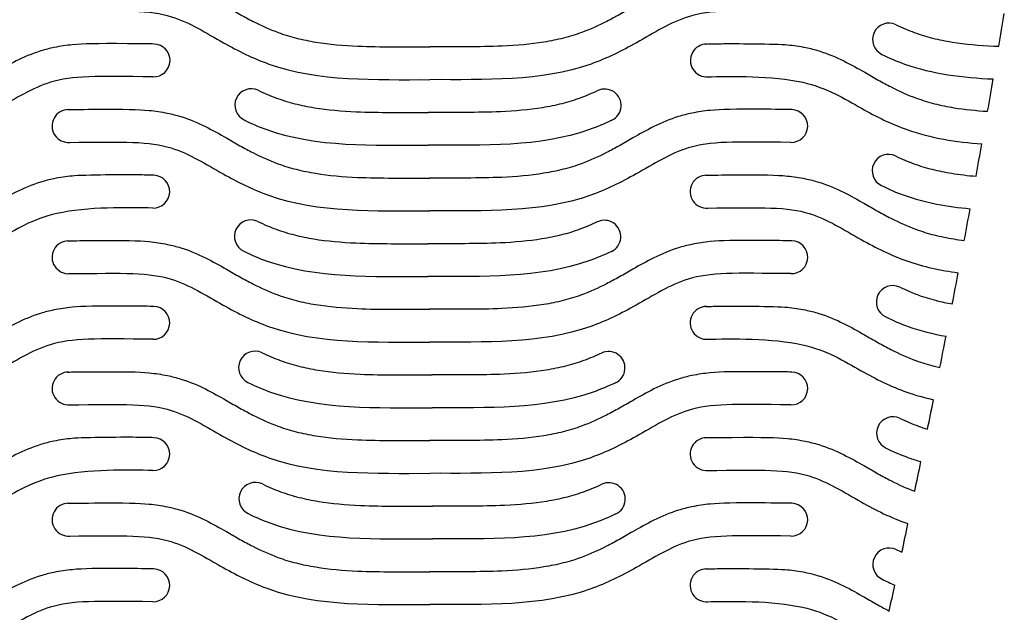
# Model space of a CAD drawing. Units: millimetres. Extents: x 16312 to 16480, y 5336 to 5820.
# Drawn here: x 16410 to 16470, y 5421 to 5457 of the extents above; entities that cross this region are included whole.
import ezdxf

# ---------------------------------------------------------------- set-up
doc = ezdxf.new("R2010")
doc.units = ezdxf.units.MM
doc.layers.add('CORTE', color=1, linetype='Continuous')

msp = doc.modelspace()

# ---------------------------------------------------------------- linework, layer by layer
at = {"layer": 'CORTE'}
for centre, radius, start, end in [((15745.13, 5577.666), 734.695, 350.391592, 350.549023), ((16462.828, 5455.45), 1, 64.66304, 244.66304), ((16418.037, 5454.175), 1, 268.45599, 88.45599), ((16451.732, 5454.174), 1.001, 90.00168, 274.99084), ((15745.13, 5577.666), 734.695, 350.078043, 350.234185), ((16423.986, 5451.45), 1, 64.66304, 244.66304), ((16445.518, 5451.429), 1, 295.33696, 115.33696), ((16412.853, 5450.175), 1.001, 90.00168, 274.99084), ((16456.88, 5450.175), 1, 268.45599, 88.45599), ((15745.13, 5577.666), 734.695, 349.764498, 349.921131), ((16462.803, 5447.45), 1, 64.66304, 244.66304), ((16418.019, 5446.175), 1, 268.45599, 88.45599), ((16451.715, 5446.175), 1.001, 90.00168, 274.99084), ((15745.13, 5577.666), 734.695, 349.45417, 349.607584), ((16423.96, 5443.45), 1, 64.66304, 244.66304), ((16445.492, 5443.429), 1, 295.33696, 115.33696), ((16412.853, 5442.175), 1.001, 90.00168, 274.99084), ((16456.88, 5442.175), 1, 268.45599, 88.45599), ((15745.13, 5577.666), 734.695, 349.147038, 349.297923), ((16463.058, 5439.45), 1, 64.66304, 244.66304), ((16418.019, 5438.175), 1, 268.45599, 88.45599), ((16451.715, 5438.175), 1.001, 90.00168, 274.99084), ((15745.13, 5577.666), 734.695, 348.839036, 348.990548), ((16424.215, 5435.451), 1, 64.66304, 244.66304), ((16445.748, 5435.43), 1, 295.33696, 115.33696), ((16412.855, 5434.176), 1.001, 90.00168, 274.99084), ((16456.881, 5434.176), 1, 268.45599, 88.45599), ((15745.13, 5577.666), 734.695, 348.539925, 348.683025), ((16463.077, 5431.45), 1, 64.66304, 244.66304), ((16418.02, 5430.176), 1, 268.45599, 88.45599), ((16451.716, 5430.175), 1.001, 90.00168, 274.99084), ((15745.13, 5577.666), 734.695, 348.238409, 348.382549), ((16424.235, 5427.451), 1, 64.66304, 244.66304), ((16445.767, 5427.43), 1, 295.33696, 115.33696), ((16412.855, 5426.176), 1.001, 90.00168, 274.99084), ((16456.881, 5426.176), 1, 268.45599, 88.45599), ((15745.13, 5577.666), 734.695, 347.942532, 348.080904), ((16462.842, 5423.45), 1, 64.66304, 244.66304), ((16418.02, 5422.176), 1, 268.45599, 88.45599), ((16451.716, 5422.175), 1.001, 90.00168, 274.99084), ((15745.13, 5577.666), 734.695, 347.656545, 347.782575)]:
    msp.add_arc(centre, radius, start, end, dxfattribs=at)
for points, knots in [([(16412.817, 5459.174), (16413.123, 5459.183), (16413.439, 5459.191), (16416.408, 5459.204), (16417.087, 5459.197), (16418.156, 5459.091), (16418.526, 5459.038), (16419.17, 5458.905), (16419.441, 5458.837), (16420.257, 5458.584), (16420.752, 5458.37), (16421.67, 5457.917), (16422.092, 5457.678), (16422.776, 5457.285), (16423.05, 5457.126), (16423.576, 5456.831), (16423.837, 5456.69), (16424.614, 5456.293), (16425.123, 5456.064), (16425.989, 5455.746), (16426.359, 5455.633), (16427.126, 5455.439), (16427.521, 5455.359), (16428.737, 5455.161), (16429.591, 5455.087), (16431.876, 5454.985), (16433.356, 5455.009), (16434.88, 5455.001)], [0, 0, 0, 0, 0.894963, 0.894963, 2.684889, 2.684889, 3.60518, 3.60518, 4.263808, 4.263808, 5.581064, 5.581064, 6.89832, 6.89832, 7.856356, 7.856356, 8.814391, 8.814391, 10.730462, 10.730462, 12.128121, 12.128121, 13.52578, 13.52578, 16.321098, 16.321098, 20.723598, 20.723598, 20.723598, 20.723598]), ([(16456.925, 5459.174), (16456.619, 5459.183), (16456.303, 5459.191), (16453.333, 5459.204), (16452.655, 5459.197), (16451.586, 5459.091), (16451.216, 5459.038), (16450.572, 5458.905), (16450.301, 5458.837), (16449.485, 5458.584), (16448.989, 5458.37), (16448.072, 5457.917), (16447.65, 5457.678), (16446.966, 5457.285), (16446.692, 5457.126), (16446.166, 5456.831), (16445.904, 5456.69), (16445.128, 5456.293), (16444.619, 5456.064), (16443.753, 5455.746), (16443.383, 5455.633), (16442.616, 5455.439), (16442.221, 5455.359), (16441.005, 5455.161), (16440.151, 5455.087), (16437.866, 5454.985), (16436.386, 5455.009), (16434.862, 5455.001)], [0, 0, 0, 0, 0.894963, 0.894963, 2.684889, 2.684889, 3.60518, 3.60518, 4.263808, 4.263808, 5.581064, 5.581064, 6.89832, 6.89832, 7.856356, 7.856356, 8.814391, 8.814391, 10.730462, 10.730462, 12.128121, 12.128121, 13.52578, 13.52578, 16.321098, 16.321098, 20.723598, 20.723598, 20.723598, 20.723598]), ([(16412.871, 5457.175), (16416.33, 5457.214), (16419.003, 5457.286), (16422.13, 5455.279), (16427.069, 5452.823), (16431.524, 5453.017), (16434.871, 5453.001)], [0, 0, 0, 0, 4.264226, 7.808154, 10.869149, 20.723598, 20.723598, 20.723598, 20.723598]), ([(16456.871, 5457.175), (16453.412, 5457.214), (16450.739, 5457.286), (16447.612, 5455.279), (16442.673, 5452.823), (16438.218, 5453.017), (16434.871, 5453.001)], [0, 0, 0, 0, 4.264226, 7.808154, 10.869149, 20.723598, 20.723598, 20.723598, 20.723598]), ([(16463.256, 5456.353), (16463.632, 5456.174), (16464.002, 5456.015), (16464.734, 5455.746), (16465.104, 5455.634), (16465.871, 5455.44), (16466.266, 5455.359), (16467.482, 5455.162), (16468.336, 5455.087), (16469.321, 5455.043), (16469.42, 5455.039), (16469.518, 5455.036)], [9.327889, 9.327889, 9.327889, 9.327889, 10.730462, 10.730462, 12.128121, 12.128121, 13.52578, 13.52578, 16.321098, 16.321098, 16.629192, 16.629192, 16.629192, 16.629192]), ([(16418.064, 5455.174), (16417.757, 5455.183), (16417.442, 5455.191), (16414.472, 5455.204), (16413.793, 5455.197), (16412.725, 5455.091), (16412.355, 5455.038), (16411.711, 5454.905), (16411.44, 5454.837), (16410.624, 5454.584), (16410.128, 5454.37), (16409.211, 5453.917), (16408.789, 5453.678), (16408.104, 5453.285), (16407.831, 5453.126), (16407.304, 5452.831), (16407.043, 5452.69), (16406.267, 5452.293), (16405.758, 5452.064), (16404.892, 5451.746), (16404.522, 5451.633), (16403.755, 5451.439), (16403.36, 5451.359), (16402.144, 5451.161), (16401.29, 5451.087), (16399.005, 5450.985), (16397.525, 5451.009), (16396, 5451.001)], [0, 0, 0, 0, 0.894963, 0.894963, 2.684889, 2.684889, 3.60518, 3.60518, 4.263808, 4.263808, 5.581064, 5.581064, 6.89832, 6.89832, 7.856356, 7.856356, 8.814391, 8.814391, 10.730462, 10.730462, 12.128121, 12.128121, 13.52578, 13.52578, 16.321098, 16.321098, 20.723598, 20.723598, 20.723598, 20.723598]), ([(16451.678, 5455.174), (16451.985, 5455.182), (16452.3, 5455.191), (16453.27, 5455.204), (16455.949, 5455.197), (16457.017, 5455.091), (16457.387, 5455.038), (16458.031, 5454.905), (16458.302, 5454.836), (16459.118, 5454.584), (16459.614, 5454.37), (16460.531, 5453.917), (16460.953, 5453.678), (16461.638, 5453.285), (16461.911, 5453.126), (16462.438, 5452.83), (16462.699, 5452.689), (16463.475, 5452.293), (16463.984, 5452.064), (16464.85, 5451.746), (16465.22, 5451.633), (16465.987, 5451.439), (16466.382, 5451.358), (16467.444, 5451.186), (16468.128, 5451.117), (16468.836, 5451.073)], [0, 0, 0, 0, 0.894963, 0.894963, 2.684889, 2.684889, 3.60518, 3.60518, 4.263808, 4.263808, 5.581064, 5.581064, 6.89832, 6.89832, 7.856356, 7.856356, 8.814391, 8.814391, 10.730462, 10.730462, 12.128121, 12.128121, 13.52578, 13.52578, 15.78891, 15.78891, 15.78891, 15.78891]), ([(16462.4, 5454.546), (16462.856, 5454.313), (16465, 5453.406), (16467.316, 5453.125), (16469.178, 5453.046)], [9.3832, 9.3832, 9.3832, 9.3832, 10.869149, 16.401614, 16.401614, 16.401614, 16.401614]), ([(16418.01, 5453.175), (16414.55, 5453.214), (16411.878, 5453.286), (16408.751, 5451.279), (16403.812, 5448.823), (16399.357, 5449.017), (16396.01, 5449.001)], [0, 0, 0, 0, 4.264226, 7.808154, 10.869149, 20.723598, 20.723598, 20.723598, 20.723598]), ([(16451.732, 5453.175), (16453.192, 5453.214), (16457.864, 5453.286), (16460.991, 5451.279), (16464.381, 5449.593), (16466.917, 5449.2), (16468.487, 5449.092)], [0, 0, 0, 0, 4.264226, 7.808154, 10.869149, 15.562882, 15.562882, 15.562882, 15.562882]), ([(16424.414, 5452.354), (16424.789, 5452.174), (16425.16, 5452.015), (16425.891, 5451.747), (16426.262, 5451.634), (16427.029, 5451.44), (16427.424, 5451.36), (16428.64, 5451.162), (16429.494, 5451.088), (16431.779, 5450.985), (16433.259, 5451.009), (16434.783, 5451.002)], [9.327889, 9.327889, 9.327889, 9.327889, 10.730462, 10.730462, 12.128121, 12.128121, 13.52578, 13.52578, 16.321098, 16.321098, 20.723598, 20.723598, 20.723598, 20.723598]), ([(16445.09, 5452.333), (16444.729, 5452.162), (16444.373, 5452.01), (16443.656, 5451.747), (16443.286, 5451.634), (16442.519, 5451.44), (16442.124, 5451.36), (16440.908, 5451.162), (16440.054, 5451.088), (16437.769, 5450.985), (16436.289, 5451.009), (16434.764, 5451.002)], [9.383059, 9.383059, 9.383059, 9.383059, 10.730462, 10.730462, 12.128121, 12.128121, 13.52578, 13.52578, 16.321098, 16.321098, 20.723598, 20.723598, 20.723598, 20.723598]), ([(16412.799, 5451.175), (16413.106, 5451.183), (16413.421, 5451.192), (16416.391, 5451.205), (16417.07, 5451.197), (16418.138, 5451.091), (16418.508, 5451.039), (16419.152, 5450.905), (16419.423, 5450.837), (16420.239, 5450.585), (16420.735, 5450.37), (16421.652, 5449.918), (16422.074, 5449.679), (16422.759, 5449.286), (16423.032, 5449.126), (16423.559, 5448.831), (16423.82, 5448.69), (16424.596, 5448.294), (16425.105, 5448.064), (16425.971, 5447.746), (16426.341, 5447.633), (16427.108, 5447.439), (16427.503, 5447.359), (16428.719, 5447.162), (16429.573, 5447.087), (16431.858, 5446.985), (16433.338, 5447.009), (16434.863, 5447.002)], [0, 0, 0, 0, 0.894963, 0.894963, 2.684889, 2.684889, 3.60518, 3.60518, 4.263808, 4.263808, 5.581064, 5.581064, 6.89832, 6.89832, 7.856356, 7.856356, 8.814391, 8.814391, 10.730462, 10.730462, 12.128121, 12.128121, 13.52578, 13.52578, 16.321098, 16.321098, 20.723598, 20.723598, 20.723598, 20.723598]), ([(16456.907, 5451.175), (16456.601, 5451.183), (16456.286, 5451.192), (16453.316, 5451.205), (16452.637, 5451.197), (16451.568, 5451.091), (16451.198, 5451.039), (16450.555, 5450.905), (16450.284, 5450.837), (16449.468, 5450.585), (16448.972, 5450.37), (16448.055, 5449.918), (16447.632, 5449.679), (16446.948, 5449.286), (16446.675, 5449.126), (16446.148, 5448.831), (16445.887, 5448.69), (16445.11, 5448.294), (16444.601, 5448.064), (16443.736, 5447.746), (16443.366, 5447.633), (16442.598, 5447.439), (16442.204, 5447.359), (16440.987, 5447.162), (16440.134, 5447.087), (16437.848, 5446.985), (16436.368, 5447.009), (16434.844, 5447.002)], [0, 0, 0, 0, 0.894963, 0.894963, 2.684889, 2.684889, 3.60518, 3.60518, 4.263808, 4.263808, 5.581064, 5.581064, 6.89832, 6.89832, 7.856356, 7.856356, 8.814391, 8.814391, 10.730462, 10.730462, 12.128121, 12.128121, 13.52578, 13.52578, 16.321098, 16.321098, 20.723598, 20.723598, 20.723598, 20.723598]), ([(16423.558, 5450.546), (16424.013, 5450.313), (16427.478, 5448.848), (16431.39, 5449.018), (16434.737, 5449.002)], [9.3832, 9.3832, 9.3832, 9.3832, 10.869149, 20.723598, 20.723598, 20.723598, 20.723598]), ([(16445.946, 5450.525), (16445.498, 5450.313), (16442.033, 5448.848), (16438.121, 5449.018), (16434.774, 5449.002)], [9.3832, 9.3832, 9.3832, 9.3832, 10.869149, 20.723598, 20.723598, 20.723598, 20.723598]), ([(16412.853, 5449.176), (16416.313, 5449.215), (16418.985, 5449.287), (16422.112, 5447.28), (16427.051, 5444.823), (16431.506, 5445.018), (16434.853, 5445.002)], [0, 0, 0, 0, 4.264226, 7.808154, 10.869149, 20.723598, 20.723598, 20.723598, 20.723598]), ([(16434.756, 5449.002), (16434.762, 5449.002), (16434.768, 5449.002), (16434.774, 5449.002)], [20.70557064, 20.70557064, 20.70557064, 20.70557064, 20.72359825, 20.72359825, 20.72359825, 20.72359825]), ([(16456.853, 5449.176), (16453.394, 5449.215), (16450.722, 5449.287), (16447.594, 5447.28), (16442.656, 5444.823), (16438.2, 5445.018), (16434.853, 5445.002)], [0, 0, 0, 0, 4.264226, 7.808154, 10.869149, 20.723598, 20.723598, 20.723598, 20.723598]), ([(16463.231, 5448.354), (16463.606, 5448.174), (16463.977, 5448.015), (16464.708, 5447.747), (16465.079, 5447.634), (16465.846, 5447.44), (16466.241, 5447.359), (16467.127, 5447.215), (16467.623, 5447.157), (16468.133, 5447.115)], [9.327889, 9.327889, 9.327889, 9.327889, 10.730462, 10.730462, 12.128121, 12.128121, 13.52578, 13.52578, 15.184382, 15.184382, 15.184382, 15.184382]), ([(16418.046, 5447.175), (16417.74, 5447.183), (16417.424, 5447.192), (16416.455, 5447.205), (16413.776, 5447.197), (16412.707, 5447.091), (16412.337, 5447.039), (16411.693, 5446.905), (16411.422, 5446.837), (16410.606, 5446.585), (16410.111, 5446.37), (16409.193, 5445.918), (16408.771, 5445.679), (16408.087, 5445.286), (16407.813, 5445.126), (16407.287, 5444.831), (16407.026, 5444.69), (16406.249, 5444.294), (16405.74, 5444.064), (16404.874, 5443.746), (16404.504, 5443.633), (16403.737, 5443.439), (16403.342, 5443.359), (16402.126, 5443.162), (16401.272, 5443.087), (16398.987, 5442.985), (16397.507, 5443.009), (16395.983, 5443.002)], [0, 0, 0, 0, 0.894963, 0.894963, 2.684889, 2.684889, 3.60518, 3.60518, 4.263808, 4.263808, 5.581064, 5.581064, 6.89832, 6.89832, 7.856356, 7.856356, 8.814391, 8.814391, 10.730462, 10.730462, 12.128121, 12.128121, 13.52578, 13.52578, 16.321098, 16.321098, 20.723598, 20.723598, 20.723598, 20.723598]), ([(16451.661, 5447.174), (16451.967, 5447.183), (16452.282, 5447.191), (16455.252, 5447.204), (16455.931, 5447.197), (16457, 5447.091), (16457.37, 5447.038), (16458.013, 5446.905), (16458.284, 5446.837), (16459.1, 5446.584), (16459.596, 5446.37), (16460.513, 5445.917), (16460.935, 5445.679), (16461.62, 5445.285), (16461.893, 5445.126), (16462.42, 5444.831), (16462.681, 5444.69), (16463.458, 5444.293), (16463.967, 5444.064), (16464.832, 5443.746), (16465.202, 5443.633), (16465.97, 5443.439), (16466.364, 5443.359), (16466.982, 5443.258), (16467.197, 5443.228), (16467.415, 5443.201)], [0, 0, 0, 0, 0.894963, 0.894963, 2.684889, 2.684889, 3.60518, 3.60518, 4.263808, 4.263808, 5.581064, 5.581064, 6.89832, 6.89832, 7.856356, 7.856356, 8.814391, 8.814391, 10.730462, 10.730462, 12.128121, 12.128121, 13.52578, 13.52578, 14.257362, 14.257362, 14.257362, 14.257362]), ([(16462.375, 5446.546), (16462.83, 5446.313), (16464.555, 5445.583), (16466.39, 5445.259), (16467.772, 5445.135)], [9.3832, 9.3832, 9.3832, 9.3832, 10.869149, 15.026818, 15.026818, 15.026818, 15.026818]), ([(16417.992, 5445.176), (16416.533, 5445.215), (16411.86, 5445.287), (16408.733, 5443.28), (16403.794, 5440.823), (16399.339, 5441.018), (16395.992, 5441.002)], [0, 0, 0, 0, 4.264226, 7.808154, 10.869149, 20.723598, 20.723598, 20.723598, 20.723598]), ([(16451.715, 5445.175), (16455.174, 5445.215), (16457.846, 5445.287), (16460.974, 5443.28), (16463.935, 5441.807), (16465.972, 5441.372), (16467.046, 5441.232)], [0, 0, 0, 0, 4.264226, 7.808154, 10.869149, 14.132867, 14.132867, 14.132867, 14.132867]), ([(16424.388, 5444.354), (16424.764, 5444.175), (16425.135, 5444.016), (16425.866, 5443.747), (16426.236, 5443.634), (16427.003, 5443.44), (16427.398, 5443.36), (16428.614, 5443.162), (16429.468, 5443.088), (16431.753, 5442.985), (16433.233, 5443.009), (16434.758, 5443.002)], [9.327889, 9.327889, 9.327889, 9.327889, 10.730462, 10.730462, 12.128121, 12.128121, 13.52578, 13.52578, 16.321098, 16.321098, 20.723598, 20.723598, 20.723598, 20.723598]), ([(16445.064, 5444.333), (16444.704, 5444.162), (16444.348, 5444.01), (16443.631, 5443.747), (16443.261, 5443.634), (16442.493, 5443.44), (16442.099, 5443.36), (16440.883, 5443.162), (16440.029, 5443.088), (16437.743, 5442.985), (16436.263, 5443.009), (16434.739, 5443.002)], [9.383059, 9.383059, 9.383059, 9.383059, 10.730462, 10.730462, 12.128121, 12.128121, 13.52578, 13.52578, 16.321098, 16.321098, 20.723598, 20.723598, 20.723598, 20.723598]), ([(16412.799, 5443.175), (16413.106, 5443.183), (16413.421, 5443.192), (16416.391, 5443.205), (16417.07, 5443.197), (16418.138, 5443.091), (16418.508, 5443.039), (16419.152, 5442.905), (16419.423, 5442.837), (16420.239, 5442.585), (16420.735, 5442.37), (16421.652, 5441.918), (16422.074, 5441.679), (16422.759, 5441.286), (16423.032, 5441.126), (16423.559, 5440.831), (16423.82, 5440.69), (16424.596, 5440.294), (16425.105, 5440.064), (16425.971, 5439.746), (16426.341, 5439.633), (16427.108, 5439.439), (16427.503, 5439.359), (16428.719, 5439.162), (16429.573, 5439.087), (16431.858, 5438.985), (16433.338, 5439.009), (16434.863, 5439.002)], [0, 0, 0, 0, 0.894963, 0.894963, 2.684889, 2.684889, 3.60518, 3.60518, 4.263808, 4.263808, 5.581064, 5.581064, 6.89832, 6.89832, 7.856356, 7.856356, 8.814391, 8.814391, 10.730462, 10.730462, 12.128121, 12.128121, 13.52578, 13.52578, 16.321098, 16.321098, 20.723598, 20.723598, 20.723598, 20.723598]), ([(16456.907, 5443.175), (16456.601, 5443.183), (16456.286, 5443.192), (16453.316, 5443.205), (16452.637, 5443.197), (16451.568, 5443.091), (16451.198, 5443.039), (16450.555, 5442.905), (16450.284, 5442.837), (16449.468, 5442.585), (16448.972, 5442.37), (16448.055, 5441.918), (16447.632, 5441.679), (16446.948, 5441.286), (16446.675, 5441.126), (16446.148, 5440.831), (16445.887, 5440.69), (16445.11, 5440.294), (16444.601, 5440.064), (16443.736, 5439.746), (16443.366, 5439.633), (16442.598, 5439.439), (16442.204, 5439.359), (16440.987, 5439.162), (16440.134, 5439.087), (16437.848, 5438.985), (16436.368, 5439.009), (16434.844, 5439.002)], [0, 0, 0, 0, 0.894963, 0.894963, 2.684889, 2.684889, 3.60518, 3.60518, 4.263808, 4.263808, 5.581064, 5.581064, 6.89832, 6.89832, 7.856356, 7.856356, 8.814391, 8.814391, 10.730462, 10.730462, 12.128121, 12.128121, 13.52578, 13.52578, 16.321098, 16.321098, 20.723598, 20.723598, 20.723598, 20.723598]), ([(16423.532, 5442.546), (16423.988, 5442.313), (16427.453, 5440.848), (16431.365, 5441.018), (16434.712, 5441.002)], [9.3832, 9.3832, 9.3832, 9.3832, 10.869149, 20.723598, 20.723598, 20.723598, 20.723598]), ([(16445.92, 5442.525), (16445.472, 5442.313), (16442.007, 5440.848), (16438.095, 5441.018), (16434.748, 5441.002)], [9.3832, 9.3832, 9.3832, 9.3832, 10.869149, 20.723598, 20.723598, 20.723598, 20.723598]), ([(16412.853, 5441.176), (16416.313, 5441.215), (16418.985, 5441.287), (16422.112, 5439.28), (16427.051, 5436.823), (16431.506, 5437.018), (16434.853, 5437.002)], [0, 0, 0, 0, 4.264226, 7.808154, 10.869149, 20.723598, 20.723598, 20.723598, 20.723598]), ([(16456.853, 5441.176), (16453.394, 5441.215), (16450.722, 5441.287), (16447.594, 5439.28), (16442.656, 5436.823), (16438.2, 5437.018), (16434.853, 5437.002)], [0, 0, 0, 0, 4.264226, 7.808154, 10.869149, 20.723598, 20.723598, 20.723598, 20.723598]), ([(16434.73, 5441.002), (16434.736, 5441.002), (16434.742, 5441.002), (16434.748, 5441.002)], [20.70557064, 20.70557064, 20.70557064, 20.70557064, 20.72359825, 20.72359825, 20.72359825, 20.72359825]), ([(16463.486, 5440.354), (16463.861, 5440.175), (16464.232, 5440.016), (16464.964, 5439.747), (16465.334, 5439.634), (16466.032, 5439.458), (16466.354, 5439.389), (16466.684, 5439.331)], [9.327889, 9.327889, 9.327889, 9.327889, 10.730462, 10.730462, 12.128121, 12.128121, 13.274787, 13.274787, 13.274787, 13.274787]), ([(16418.046, 5439.175), (16417.74, 5439.183), (16417.424, 5439.192), (16414.455, 5439.205), (16413.776, 5439.197), (16412.707, 5439.091), (16412.337, 5439.039), (16411.693, 5438.905), (16411.422, 5438.837), (16410.606, 5438.585), (16410.111, 5438.37), (16409.193, 5437.918), (16408.771, 5437.679), (16408.087, 5437.286), (16407.813, 5437.126), (16407.287, 5436.831), (16407.026, 5436.69), (16406.249, 5436.294), (16405.74, 5436.064), (16404.874, 5435.746), (16404.504, 5435.633), (16403.737, 5435.439), (16403.342, 5435.359), (16402.126, 5435.162), (16401.272, 5435.087), (16398.987, 5434.985), (16397.507, 5435.009), (16395.983, 5435.002)], [0, 0, 0, 0, 0.894963, 0.894963, 2.684889, 2.684889, 3.60518, 3.60518, 4.263808, 4.263808, 5.581064, 5.581064, 6.89832, 6.89832, 7.856356, 7.856356, 8.814391, 8.814391, 10.730462, 10.730462, 12.128121, 12.128121, 13.52578, 13.52578, 16.321098, 16.321098, 20.723598, 20.723598, 20.723598, 20.723598]), ([(16451.661, 5439.174), (16451.967, 5439.183), (16452.282, 5439.191), (16453.252, 5439.204), (16455.931, 5439.197), (16457, 5439.091), (16457.37, 5439.038), (16458.013, 5438.905), (16458.284, 5438.837), (16459.1, 5438.584), (16459.596, 5438.37), (16460.513, 5437.917), (16460.935, 5437.679), (16461.62, 5437.285), (16461.893, 5437.126), (16462.42, 5436.831), (16462.681, 5436.69), (16463.458, 5436.293), (16463.967, 5436.064), (16464.832, 5435.746), (16465.202, 5435.633), (16465.7, 5435.507), (16465.814, 5435.48), (16465.93, 5435.454)], [0, 0, 0, 0, 0.894963, 0.894963, 2.684889, 2.684889, 3.60518, 3.60518, 4.263808, 4.263808, 5.581064, 5.581064, 6.89832, 6.89832, 7.856356, 7.856356, 8.814391, 8.814391, 10.730462, 10.730462, 12.128121, 12.128121, 12.542033, 12.542033, 12.542033, 12.542033]), ([(16462.63, 5438.547), (16463.086, 5438.313), (16464.276, 5437.81), (16465.519, 5437.499), (16466.303, 5437.361)], [9.3832, 9.3832, 9.3832, 9.3832, 10.869149, 13.279948, 13.279948, 13.279948, 13.279948]), ([(16417.992, 5437.176), (16414.533, 5437.215), (16411.86, 5437.287), (16408.733, 5435.28), (16403.794, 5432.823), (16399.339, 5433.018), (16395.992, 5433.002)], [0, 0, 0, 0, 4.264226, 7.808154, 10.869149, 20.723598, 20.723598, 20.723598, 20.723598]), ([(16451.715, 5437.175), (16453.174, 5437.215), (16457.846, 5437.287), (16460.974, 5435.28), (16463.472, 5434.037), (16464.986, 5433.614), (16465.54, 5433.492)], [0, 0, 0, 0, 4.264226, 7.808154, 10.869149, 12.590474, 12.590474, 12.590474, 12.590474]), ([(16424.643, 5436.354), (16425.019, 5436.175), (16425.39, 5436.016), (16426.121, 5435.747), (16426.491, 5435.635), (16427.259, 5435.441), (16427.653, 5435.36), (16428.869, 5435.163), (16429.723, 5435.088), (16432.009, 5434.986), (16433.489, 5435.01), (16435.013, 5435.003)], [9.327889, 9.327889, 9.327889, 9.327889, 10.730462, 10.730462, 12.128121, 12.128121, 13.52578, 13.52578, 16.321098, 16.321098, 20.723598, 20.723598, 20.723598, 20.723598]), ([(16445.32, 5436.333), (16444.959, 5436.163), (16444.603, 5436.011), (16443.886, 5435.747), (16443.516, 5435.635), (16442.749, 5435.441), (16442.354, 5435.36), (16441.138, 5435.163), (16440.284, 5435.088), (16437.999, 5434.986), (16436.519, 5435.01), (16434.994, 5435.003)], [9.383059, 9.383059, 9.383059, 9.383059, 10.730462, 10.730462, 12.128121, 12.128121, 13.52578, 13.52578, 16.321098, 16.321098, 20.723598, 20.723598, 20.723598, 20.723598]), ([(16412.801, 5435.175), (16413.107, 5435.183), (16413.422, 5435.192), (16416.392, 5435.205), (16417.071, 5435.198), (16418.14, 5435.092), (16418.51, 5435.039), (16419.153, 5434.906), (16419.424, 5434.837), (16420.24, 5434.585), (16420.736, 5434.371), (16421.653, 5433.918), (16422.075, 5433.679), (16422.76, 5433.286), (16423.033, 5433.127), (16423.56, 5432.831), (16423.821, 5432.691), (16424.598, 5432.294), (16425.107, 5432.065), (16425.972, 5431.747), (16426.342, 5431.634), (16427.11, 5431.44), (16427.504, 5431.36), (16428.72, 5431.162), (16429.574, 5431.088), (16431.86, 5430.985), (16433.339, 5431.009), (16434.864, 5431.002)], [0, 0, 0, 0, 0.894963, 0.894963, 2.684889, 2.684889, 3.60518, 3.60518, 4.263808, 4.263808, 5.581064, 5.581064, 6.89832, 6.89832, 7.856356, 7.856356, 8.814391, 8.814391, 10.730462, 10.730462, 12.128121, 12.128121, 13.52578, 13.52578, 16.321098, 16.321098, 20.723598, 20.723598, 20.723598, 20.723598]), ([(16456.908, 5435.175), (16456.602, 5435.183), (16456.287, 5435.192), (16453.317, 5435.205), (16452.638, 5435.198), (16451.569, 5435.092), (16451.199, 5435.039), (16450.556, 5434.906), (16450.285, 5434.837), (16449.469, 5434.585), (16448.973, 5434.371), (16448.056, 5433.918), (16447.634, 5433.679), (16446.949, 5433.286), (16446.676, 5433.127), (16446.149, 5432.831), (16445.888, 5432.691), (16445.111, 5432.294), (16444.602, 5432.065), (16443.737, 5431.747), (16443.367, 5431.634), (16442.6, 5431.44), (16442.205, 5431.36), (16440.989, 5431.162), (16440.135, 5431.088), (16437.85, 5430.985), (16436.37, 5431.009), (16434.845, 5431.002)], [0, 0, 0, 0, 0.894963, 0.894963, 2.684889, 2.684889, 3.60518, 3.60518, 4.263808, 4.263808, 5.581064, 5.581064, 6.89832, 6.89832, 7.856356, 7.856356, 8.814391, 8.814391, 10.730462, 10.730462, 12.128121, 12.128121, 13.52578, 13.52578, 16.321098, 16.321098, 20.723598, 20.723598, 20.723598, 20.723598]), ([(16423.787, 5434.547), (16424.243, 5434.314), (16427.708, 5432.848), (16431.62, 5433.019), (16434.967, 5433.003)], [9.3832, 9.3832, 9.3832, 9.3832, 10.869149, 20.723598, 20.723598, 20.723598, 20.723598]), ([(16446.175, 5434.526), (16445.727, 5434.314), (16442.263, 5432.848), (16438.351, 5433.019), (16435.004, 5433.003)], [9.3832, 9.3832, 9.3832, 9.3832, 10.869149, 20.723598, 20.723598, 20.723598, 20.723598]), ([(16412.855, 5433.176), (16416.314, 5433.215), (16418.986, 5433.287), (16422.114, 5431.28), (16427.052, 5428.824), (16431.508, 5429.018), (16434.855, 5429.002)], [0, 0, 0, 0, 4.264226, 7.808154, 10.869149, 20.723598, 20.723598, 20.723598, 20.723598]), ([(16456.855, 5433.176), (16453.395, 5433.215), (16450.723, 5433.287), (16447.596, 5431.28), (16442.657, 5428.824), (16438.201, 5429.018), (16434.855, 5429.002)], [0, 0, 0, 0, 4.264226, 7.808154, 10.869149, 20.723598, 20.723598, 20.723598, 20.723598]), ([(16434.985, 5433.003), (16434.991, 5433.003), (16434.998, 5433.003), (16435.004, 5433.003)], [20.70557064, 20.70557064, 20.70557064, 20.70557064, 20.72359825, 20.72359825, 20.72359825, 20.72359825]), ([(16463.505, 5432.354), (16463.881, 5432.175), (16464.252, 5432.016), (16464.803, 5431.813), (16464.989, 5431.751), (16465.177, 5431.693)], [9.327889, 9.327889, 9.327889, 9.327889, 10.730462, 10.730462, 11.438004, 11.438004, 11.438004, 11.438004]), ([(16418.047, 5431.175), (16417.741, 5431.183), (16417.426, 5431.192), (16416.456, 5431.205), (16413.777, 5431.198), (16412.708, 5431.092), (16412.338, 5431.039), (16411.695, 5430.906), (16411.424, 5430.837), (16410.608, 5430.585), (16410.112, 5430.371), (16409.195, 5429.918), (16408.772, 5429.679), (16408.088, 5429.286), (16407.815, 5429.127), (16407.288, 5428.831), (16407.027, 5428.691), (16406.25, 5428.294), (16405.741, 5428.065), (16404.876, 5427.747), (16404.506, 5427.634), (16403.738, 5427.44), (16403.344, 5427.36), (16402.127, 5427.162), (16401.274, 5427.088), (16398.988, 5426.985), (16397.508, 5427.009), (16395.984, 5427.002)], [0, 0, 0, 0, 0.894963, 0.894963, 2.684889, 2.684889, 3.60518, 3.60518, 4.263808, 4.263808, 5.581064, 5.581064, 6.89832, 6.89832, 7.856356, 7.856356, 8.814391, 8.814391, 10.730462, 10.730462, 12.128121, 12.128121, 13.52578, 13.52578, 16.321098, 16.321098, 20.723598, 20.723598, 20.723598, 20.723598]), ([(16451.662, 5431.175), (16451.968, 5431.183), (16452.283, 5431.192), (16455.253, 5431.205), (16455.932, 5431.197), (16457.001, 5431.091), (16457.371, 5431.039), (16458.015, 5430.905), (16458.286, 5430.837), (16459.101, 5430.585), (16459.597, 5430.37), (16460.515, 5429.918), (16460.937, 5429.679), (16461.621, 5429.286), (16461.895, 5429.126), (16462.421, 5428.831), (16462.682, 5428.69), (16463.435, 5428.306), (16463.921, 5428.086), (16464.399, 5427.906)], [0, 0, 0, 0, 0.894963, 0.894963, 2.684889, 2.684889, 3.60518, 3.60518, 4.263808, 4.263808, 5.581064, 5.581064, 6.89832, 6.89832, 7.856356, 7.856356, 8.814391, 8.814391, 10.642443, 10.642443, 10.642443, 10.642443]), ([(16462.649, 5430.547), (16463.105, 5430.313), (16463.804, 5430.018), (16464.521, 5429.789), (16464.774, 5429.716)], [9.3832, 9.3832, 9.3832, 9.3832, 10.869149, 11.670137, 11.670137, 11.670137, 11.670137]), ([(16417.993, 5429.176), (16416.534, 5429.215), (16411.862, 5429.287), (16408.734, 5427.28), (16403.795, 5424.824), (16399.34, 5425.018), (16395.993, 5425.002)], [0, 0, 0, 0, 4.264226, 7.808154, 10.869149, 20.723598, 20.723598, 20.723598, 20.723598]), ([(16451.716, 5429.176), (16455.175, 5429.215), (16457.847, 5429.287), (16460.975, 5427.28), (16462.981, 5426.282), (16463.959, 5425.938), (16463.985, 5425.929)], [0, 0, 0, 0, 4.264226, 7.808154, 10.869149, 10.951866, 10.951866, 10.951866, 10.951866]), ([(16424.663, 5428.354), (16425.038, 5428.175), (16425.409, 5428.016), (16426.141, 5427.748), (16426.511, 5427.635), (16427.278, 5427.441), (16427.673, 5427.36), (16428.889, 5427.163), (16429.743, 5427.088), (16432.028, 5426.986), (16433.508, 5427.01), (16435.033, 5427.003)], [9.327889, 9.327889, 9.327889, 9.327889, 10.730462, 10.730462, 12.128121, 12.128121, 13.52578, 13.52578, 16.321098, 16.321098, 20.723598, 20.723598, 20.723598, 20.723598]), ([(16445.339, 5428.333), (16444.979, 5428.163), (16444.623, 5428.011), (16443.906, 5427.748), (16443.535, 5427.635), (16442.768, 5427.441), (16442.373, 5427.36), (16441.157, 5427.163), (16440.304, 5427.088), (16438.018, 5426.986), (16436.538, 5427.01), (16435.014, 5427.003)], [9.383059, 9.383059, 9.383059, 9.383059, 10.730462, 10.730462, 12.128121, 12.128121, 13.52578, 13.52578, 16.321098, 16.321098, 20.723598, 20.723598, 20.723598, 20.723598]), ([(16412.801, 5427.175), (16413.107, 5427.183), (16413.422, 5427.192), (16416.392, 5427.205), (16417.071, 5427.198), (16418.14, 5427.092), (16418.51, 5427.039), (16419.153, 5426.906), (16419.424, 5426.837), (16420.24, 5426.585), (16420.736, 5426.371), (16421.653, 5425.918), (16422.075, 5425.679), (16422.76, 5425.286), (16423.033, 5425.127), (16423.56, 5424.831), (16423.821, 5424.691), (16424.598, 5424.294), (16425.107, 5424.065), (16425.972, 5423.747), (16426.342, 5423.634), (16427.11, 5423.44), (16427.504, 5423.36), (16428.72, 5423.162), (16429.574, 5423.088), (16431.86, 5422.985), (16433.339, 5423.009), (16434.864, 5423.002)], [0, 0, 0, 0, 0.894963, 0.894963, 2.684889, 2.684889, 3.60518, 3.60518, 4.263808, 4.263808, 5.581064, 5.581064, 6.89832, 6.89832, 7.856356, 7.856356, 8.814391, 8.814391, 10.730462, 10.730462, 12.128121, 12.128121, 13.52578, 13.52578, 16.321098, 16.321098, 20.723598, 20.723598, 20.723598, 20.723598]), ([(16456.908, 5427.175), (16456.602, 5427.183), (16456.287, 5427.192), (16453.317, 5427.205), (16452.638, 5427.198), (16451.569, 5427.092), (16451.199, 5427.039), (16450.556, 5426.906), (16450.285, 5426.837), (16449.469, 5426.585), (16448.973, 5426.371), (16448.056, 5425.918), (16447.634, 5425.679), (16446.949, 5425.286), (16446.676, 5425.127), (16446.149, 5424.831), (16445.888, 5424.691), (16445.111, 5424.294), (16444.602, 5424.065), (16443.737, 5423.747), (16443.367, 5423.634), (16442.6, 5423.44), (16442.205, 5423.36), (16440.989, 5423.162), (16440.135, 5423.088), (16437.85, 5422.985), (16436.37, 5423.009), (16434.845, 5423.002)], [0, 0, 0, 0, 0.894963, 0.894963, 2.684889, 2.684889, 3.60518, 3.60518, 4.263808, 4.263808, 5.581064, 5.581064, 6.89832, 6.89832, 7.856356, 7.856356, 8.814391, 8.814391, 10.730462, 10.730462, 12.128121, 12.128121, 13.52578, 13.52578, 16.321098, 16.321098, 20.723598, 20.723598, 20.723598, 20.723598]), ([(16423.807, 5426.547), (16424.263, 5426.314), (16427.727, 5424.848), (16431.639, 5425.019), (16434.986, 5425.003)], [9.3832, 9.3832, 9.3832, 9.3832, 10.869149, 20.723598, 20.723598, 20.723598, 20.723598]), ([(16446.195, 5426.526), (16445.747, 5426.314), (16442.282, 5424.848), (16438.37, 5425.019), (16435.023, 5425.003)], [9.3832, 9.3832, 9.3832, 9.3832, 10.869149, 20.723598, 20.723598, 20.723598, 20.723598]), ([(16412.855, 5425.176), (16416.314, 5425.215), (16418.986, 5425.287), (16422.114, 5423.28), (16427.052, 5420.824), (16431.508, 5421.018), (16434.855, 5421.002)], [0, 0, 0, 0, 4.264226, 7.808154, 10.869149, 20.723598, 20.723598, 20.723598, 20.723598]), ([(16456.855, 5425.176), (16453.395, 5425.215), (16450.723, 5425.287), (16447.596, 5423.28), (16442.657, 5420.824), (16438.201, 5421.018), (16434.855, 5421.002)], [0, 0, 0, 0, 4.264226, 7.808154, 10.869149, 20.723598, 20.723598, 20.723598, 20.723598]), ([(16435.005, 5425.003), (16435.011, 5425.003), (16435.017, 5425.003), (16435.023, 5425.003)], [20.70557064, 20.70557064, 20.70557064, 20.70557064, 20.72359825, 20.72359825, 20.72359825, 20.72359825]), ([(16418.047, 5423.175), (16417.741, 5423.183), (16417.426, 5423.192), (16414.456, 5423.205), (16413.777, 5423.198), (16412.708, 5423.092), (16412.338, 5423.039), (16411.695, 5422.906), (16411.424, 5422.837), (16410.608, 5422.585), (16410.112, 5422.371), (16409.195, 5421.918), (16408.772, 5421.679), (16408.088, 5421.286), (16407.815, 5421.127), (16407.288, 5420.831), (16407.027, 5420.691), (16406.25, 5420.294), (16405.741, 5420.065), (16404.876, 5419.747), (16404.506, 5419.634), (16403.738, 5419.44), (16403.344, 5419.36), (16402.127, 5419.162), (16401.274, 5419.088), (16398.988, 5418.985), (16397.508, 5419.009), (16395.984, 5419.002)], [0, 0, 0, 0, 0.894963, 0.894963, 2.684889, 2.684889, 3.60518, 3.60518, 4.263808, 4.263808, 5.581064, 5.581064, 6.89832, 6.89832, 7.856356, 7.856356, 8.814391, 8.814391, 10.730462, 10.730462, 12.128121, 12.128121, 13.52578, 13.52578, 16.321098, 16.321098, 20.723598, 20.723598, 20.723598, 20.723598]), ([(16451.662, 5423.175), (16451.968, 5423.183), (16452.283, 5423.192), (16453.253, 5423.205), (16455.932, 5423.197), (16457.001, 5423.091), (16457.371, 5423.039), (16458.015, 5422.905), (16458.286, 5422.837), (16459.101, 5422.585), (16459.597, 5422.37), (16460.515, 5421.918), (16460.937, 5421.679), (16461.621, 5421.286), (16461.895, 5421.126), (16462.387, 5420.85), (16462.615, 5420.727), (16462.841, 5420.609)], [0, 0, 0, 0, 0.894963, 0.894963, 2.684889, 2.684889, 3.60518, 3.60518, 4.263808, 4.263808, 5.581064, 5.581064, 6.89832, 6.89832, 7.856356, 7.856356, 8.691354, 8.691354, 8.691354, 8.691354]), ([(16417.993, 5421.176), (16414.534, 5421.215), (16411.862, 5421.287), (16408.734, 5419.28), (16403.795, 5416.824), (16399.34, 5417.018), (16395.993, 5417.002)], [0, 0, 0, 0, 4.264226, 7.808154, 10.869149, 20.723598, 20.723598, 20.723598, 20.723598]), ([(16451.716, 5421.176), (16453.175, 5421.215), (16457.847, 5421.287), (16460.501, 5419.584), (16461.973, 5418.801), (16462.398, 5418.595)], [0, 0, 0, 0, 4.264226, 7.808154, 9.221061, 9.221061, 9.221061, 9.221061])]:
    msp.add_open_spline(points, degree=3, knots=knots, dxfattribs=at)
for points in [[(16463.27, 5424.354), (16463.386, 5424.298), (16463.501, 5424.245), (16463.616, 5424.194)], [(16462.414, 5422.546), (16462.671, 5422.415), (16462.928, 5422.296), (16463.185, 5422.189)]]:
    msp.add_open_spline(points, degree=3, dxfattribs=at)

doc.saveas('drawing.dxf')
